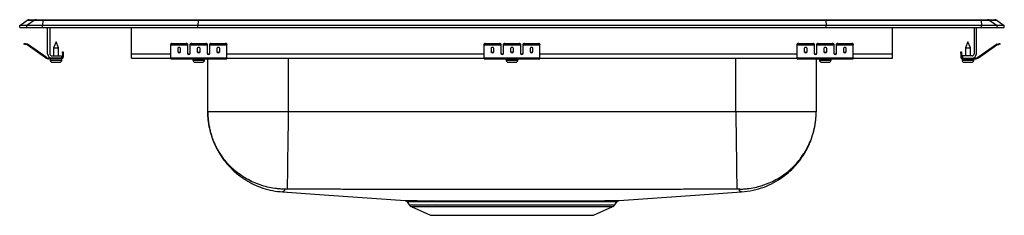
# Model space of a CAD drawing. Extents: x -11 to 11, y -4.2 to 0.2.
import ezdxf

# ---------------------------------------------------------------- set-up
doc = ezdxf.new("R2010")
doc.units = 0
doc.header["$MEASUREMENT"] = 0
doc.layers.get('0').update_dxf_attribs({"linetype": 'CONTINUOUS'})

# ---------------------------------------------------------------- blocks, each defined once
blk = doc.blocks.new('DRKADQ222040_FRONT')
at = {"color": 7, "linetype": 'Continuous'}
for p, q in [((-11, 0.04), (-10.837, 0.155)), ((-11, 0), (-11, 0.04)), ((-10.842, 0.04), (-11, 0.04)), ((-11, 0), (-10.842, 0)), ((-10.679, 0.155), (-10.842, 0.04)), ((-10.488, 0.04), (-10.842, 0.04)), ((-10.842, 0), (-10.842, 0.04)), ((-10.842, 0), (-10.488, 0)), ((-10.679, 0.155), (-10.837, 0.155)), ((-10.785, 0.171), (-10.627, 0.171)), ((-10.48, 0.155), (-10.679, 0.155)), ((-10.627, 0.171), (-10.478, 0.171)), ((-10.48, 0.155), (-10.488, 0.04)), ((-10.488, 0), (-10.488, 0.04)), ((-7.017, 0.04), (-10.488, 0.04)), ((-10.488, 0), (-7.017, 0)), ((-7.014, 0.155), (-10.48, 0.155)), ((-10.478, 0.171), (-7.012, 0.171)), ((-10.375, -0.591), (-10.375, 0)), ((-10.327, 0), (-10.327, -0.591)), ((-8.5, -0.591), (-8.5, 0)), ((-7.014, 0.155), (-7.017, 0.04)), ((-7.017, 0), (-7.017, 0.04)), ((7.017, 0.04), (-7.017, 0.04)), ((-7.017, 0), (7.017, 0)), ((7.014, 0.155), (-7.014, 0.155)), ((-7.012, 0.171), (7.012, 0.171)), ((7.012, 0.171), (10.478, 0.171)), ((7.014, 0.155), (7.017, 0.04)), ((10.48, 0.155), (7.014, 0.155)), ((7.017, 0), (7.017, 0.04)), ((10.488, 0.04), (7.017, 0.04)), ((7.017, 0), (10.488, 0)), ((8.5, -0.591), (8.5, 0)), ((10.327, 0), (10.327, -0.591)), ((10.375, -0.591), (10.375, 0)), ((10.478, 0.171), (10.627, 0.171)), ((10.48, 0.155), (10.488, 0.04)), ((10.679, 0.155), (10.48, 0.155)), ((10.488, 0), (10.488, 0.04)), ((10.842, 0.04), (10.488, 0.04)), ((10.488, 0), (10.842, 0)), ((10.627, 0.171), (10.785, 0.171)), ((10.679, 0.155), (10.842, 0.04)), ((10.837, 0.155), (10.679, 0.155)), ((10.837, 0.155), (11, 0.04)), ((10.842, 0), (10.842, 0.04)), ((11, 0.04), (10.842, 0.04)), ((10.842, 0), (11, 0)), ((11, 0), (11, 0.04)), ((-10.905, -0.375), (-10.902, -0.36)), ((-10.871, -0.367), (-10.875, -0.382)), ((-10.836, -0.39), (-10.875, -0.382)), ((-10.833, -0.375), (-10.871, -0.367)), ((-10.836, -0.39), (-10.833, -0.375)), ((-10.826, -0.379), (-10.835, -0.391)), ((-10.42, -0.681), (-10.835, -0.391)), ((-10.411, -0.669), (-10.826, -0.379)), ((-10.188, -0.327), (-10.244, -0.461)), ((-10.132, -0.461), (-10.188, -0.327)), ((-7.625, -0.382), (-7.625, -0.367)), ((-7.625, -0.39), (-7.625, -0.382)), ((-7.625, -0.39), (-7.25, -0.39)), ((-7.625, -0.391), (-7.625, -0.39)), ((-7.625, -0.391), (-7.25, -0.391)), ((-7.625, -0.681), (-7.625, -0.391)), ((-7.594, -0.36), (-7.594, -0.375)), ((-7.594, -0.36), (-7.281, -0.36)), ((-7.594, -0.375), (-7.281, -0.375)), ((-7.281, -0.375), (-7.281, -0.36)), ((-7.25, -0.367), (-7.25, -0.382)), ((-7.25, -0.382), (-7.25, -0.39)), ((-7.25, -0.39), (-7.25, -0.391)), ((-7.25, -0.391), (-7.25, -0.584)), ((-7.188, -0.382), (-7.188, -0.367)), ((-7.188, -0.39), (-7.188, -0.382)), ((-7.188, -0.39), (-6.812, -0.39)), ((-7.188, -0.391), (-7.188, -0.39)), ((-7.188, -0.391), (-6.812, -0.391)), ((-7.188, -0.584), (-7.188, -0.391)), ((-7.156, -0.36), (-7.156, -0.375)), ((-7.156, -0.36), (-6.844, -0.36)), ((-7.156, -0.375), (-6.844, -0.375)), ((-6.844, -0.375), (-6.844, -0.36)), ((-6.812, -0.367), (-6.812, -0.382)), ((-6.812, -0.382), (-6.812, -0.39)), ((-6.812, -0.39), (-6.812, -0.391)), ((-6.812, -0.391), (-6.812, -0.584)), ((-6.75, -0.382), (-6.75, -0.367)), ((-6.75, -0.39), (-6.75, -0.382)), ((-6.75, -0.39), (-6.375, -0.39)), ((-6.75, -0.391), (-6.75, -0.39)), ((-6.75, -0.391), (-6.375, -0.391)), ((-6.75, -0.584), (-6.75, -0.391)), ((-6.719, -0.36), (-6.719, -0.375)), ((-6.719, -0.36), (-6.406, -0.36)), ((-6.719, -0.375), (-6.406, -0.375)), ((-6.406, -0.375), (-6.406, -0.36)), ((-6.375, -0.367), (-6.375, -0.382)), ((-6.375, -0.39), (-6.375, -0.382)), ((-6.375, -0.391), (-6.375, -0.39)), ((-6.375, -0.681), (-6.375, -0.391)), ((-0.625, -0.382), (-0.625, -0.367)), ((-0.625, -0.39), (-0.625, -0.382)), ((-0.625, -0.39), (-0.25, -0.39)), ((-0.625, -0.391), (-0.625, -0.39)), ((-0.625, -0.391), (-0.25, -0.391)), ((-0.625, -0.681), (-0.625, -0.391)), ((-0.594, -0.36), (-0.594, -0.375)), ((-0.594, -0.36), (-0.281, -0.36)), ((-0.594, -0.375), (-0.281, -0.375)), ((-0.281, -0.375), (-0.281, -0.36)), ((-0.25, -0.367), (-0.25, -0.382)), ((-0.25, -0.382), (-0.25, -0.39)), ((-0.25, -0.39), (-0.25, -0.391)), ((-0.25, -0.391), (-0.25, -0.584)), ((-0.188, -0.382), (-0.188, -0.367)), ((-0.188, -0.39), (-0.188, -0.382)), ((-0.188, -0.39), (0.188, -0.39)), ((-0.188, -0.391), (-0.188, -0.39)), ((-0.188, -0.391), (0.188, -0.391)), ((-0.188, -0.584), (-0.188, -0.391)), ((-0.156, -0.36), (-0.156, -0.375)), ((-0.156, -0.36), (0.156, -0.36)), ((-0.156, -0.375), (0.156, -0.375)), ((0.156, -0.375), (0.156, -0.36)), ((0.188, -0.367), (0.188, -0.382)), ((0.188, -0.382), (0.188, -0.39)), ((0.188, -0.39), (0.188, -0.391)), ((0.188, -0.391), (0.188, -0.584)), ((0.25, -0.382), (0.25, -0.367)), ((0.25, -0.39), (0.25, -0.382)), ((0.25, -0.39), (0.625, -0.39)), ((0.25, -0.391), (0.25, -0.39)), ((0.25, -0.391), (0.625, -0.391)), ((0.25, -0.584), (0.25, -0.391)), ((0.281, -0.36), (0.281, -0.375)), ((0.281, -0.36), (0.594, -0.36)), ((0.281, -0.375), (0.594, -0.375)), ((0.594, -0.375), (0.594, -0.36)), ((0.625, -0.367), (0.625, -0.382)), ((0.625, -0.39), (0.625, -0.382)), ((0.625, -0.391), (0.625, -0.39)), ((0.625, -0.681), (0.625, -0.391)), ((6.375, -0.382), (6.375, -0.367)), ((6.375, -0.39), (6.375, -0.382)), ((6.375, -0.39), (6.75, -0.39)), ((6.375, -0.391), (6.375, -0.39)), ((6.375, -0.391), (6.75, -0.391)), ((6.375, -0.681), (6.375, -0.391)), ((6.406, -0.36), (6.406, -0.375)), ((6.406, -0.36), (6.719, -0.36)), ((6.406, -0.375), (6.719, -0.375)), ((6.719, -0.375), (6.719, -0.36)), ((6.75, -0.367), (6.75, -0.382)), ((6.75, -0.382), (6.75, -0.39)), ((6.75, -0.39), (6.75, -0.391)), ((6.75, -0.391), (6.75, -0.584)), ((6.812, -0.382), (6.812, -0.367)), ((6.812, -0.39), (6.812, -0.382)), ((6.812, -0.39), (7.188, -0.39)), ((6.812, -0.391), (6.812, -0.39)), ((6.812, -0.391), (7.188, -0.391)), ((6.812, -0.584), (6.812, -0.391)), ((6.844, -0.36), (6.844, -0.375)), ((6.844, -0.36), (7.156, -0.36)), ((6.844, -0.375), (7.156, -0.375)), ((7.156, -0.375), (7.156, -0.36)), ((7.188, -0.367), (7.188, -0.382)), ((7.188, -0.382), (7.188, -0.39)), ((7.188, -0.39), (7.188, -0.391)), ((7.188, -0.391), (7.188, -0.584)), ((7.25, -0.382), (7.25, -0.367)), ((7.25, -0.39), (7.25, -0.382)), ((7.25, -0.39), (7.625, -0.39)), ((7.25, -0.391), (7.25, -0.39)), ((7.25, -0.391), (7.625, -0.391)), ((7.25, -0.584), (7.25, -0.391)), ((7.281, -0.36), (7.281, -0.375)), ((7.281, -0.36), (7.594, -0.36)), ((7.281, -0.375), (7.594, -0.375)), ((7.594, -0.375), (7.594, -0.36)), ((7.625, -0.367), (7.625, -0.382)), ((7.625, -0.39), (7.625, -0.382)), ((7.625, -0.391), (7.625, -0.39)), ((7.625, -0.681), (7.625, -0.391)), ((10.188, -0.327), (10.132, -0.461)), ((10.244, -0.461), (10.188, -0.327)), ((10.411, -0.669), (10.826, -0.379)), ((10.42, -0.681), (10.835, -0.391)), ((10.835, -0.391), (10.826, -0.379)), ((10.833, -0.375), (10.871, -0.367)), ((10.833, -0.375), (10.836, -0.39)), ((10.836, -0.39), (10.875, -0.382)), ((10.875, -0.382), (10.871, -0.367)), ((10.902, -0.36), (10.905, -0.375)), ((-10.279, -0.639), (-10.063, -0.639)), ((-10.244, -0.461), (-10.244, -0.639)), ((-10.244, -0.461), (-10.188, -0.461)), ((-10.188, -0.461), (-10.132, -0.461)), ((-10.132, -0.639), (-10.132, -0.461)), ((-10.063, -0.639), (-10.063, -0.687)), ((-10.043, -0.547), (-10.028, -0.547)), ((-10.043, -0.578), (-10.043, -0.547)), ((-10.043, -0.578), (-10.043, -0.667)), ((-10.028, -0.578), (-10.043, -0.578)), ((-10.028, -0.547), (-10.028, -0.578)), ((-10.028, -0.578), (-10.028, -0.667)), ((-8.5, -0.687), (-8.5, -0.591)), ((-8.5, -0.591), (-7.625, -0.591)), ((-7.469, -0.471), (-7.469, -0.549)), ((-7.406, -0.549), (-7.406, -0.471)), ((-7.233, -0.591), (-7.205, -0.591)), ((-7.031, -0.471), (-7.031, -0.549)), ((-6.969, -0.549), (-6.969, -0.471)), ((-6.795, -0.591), (-6.767, -0.591)), ((-6.594, -0.471), (-6.594, -0.549)), ((-6.531, -0.549), (-6.531, -0.471)), ((-6.375, -0.591), (-0.625, -0.591)), ((-0.469, -0.471), (-0.469, -0.549)), ((-0.406, -0.549), (-0.406, -0.471)), ((-0.233, -0.591), (-0.205, -0.591)), ((-0.031, -0.471), (-0.031, -0.549)), ((0.031, -0.549), (0.031, -0.471)), ((0.205, -0.591), (0.233, -0.591)), ((0.406, -0.471), (0.406, -0.549)), ((0.469, -0.549), (0.469, -0.471)), ((0.625, -0.591), (6.375, -0.591)), ((6.531, -0.471), (6.531, -0.549)), ((6.594, -0.549), (6.594, -0.471)), ((6.767, -0.591), (6.795, -0.591)), ((6.969, -0.471), (6.969, -0.549)), ((7.031, -0.549), (7.031, -0.471)), ((7.205, -0.591), (7.233, -0.591)), ((7.406, -0.471), (7.406, -0.549)), ((7.469, -0.549), (7.469, -0.471)), ((7.625, -0.591), (8.5, -0.591)), ((8.5, -0.687), (8.5, -0.591)), ((10.028, -0.547), (10.043, -0.547)), ((10.028, -0.578), (10.028, -0.547)), ((10.043, -0.578), (10.028, -0.578)), ((10.028, -0.578), (10.028, -0.667)), ((10.043, -0.547), (10.043, -0.578)), ((10.043, -0.578), (10.043, -0.667)), ((10.063, -0.639), (10.063, -0.687)), ((10.279, -0.639), (10.063, -0.639)), ((10.132, -0.461), (10.132, -0.639)), ((10.132, -0.461), (10.244, -0.461)), ((10.244, -0.639), (10.244, -0.461)), ((-10.42, -0.681), (-10.411, -0.669)), ((-10.354, -0.687), (-10.354, -0.702)), ((-10.279, -0.687), (-10.354, -0.687)), ((-10.063, -0.702), (-10.354, -0.702)), ((-10.319, -0.702), (-10.319, -0.733)), ((-10.319, -0.733), (-10.188, -0.733)), ((-10.063, -0.687), (-10.279, -0.687)), ((-10.273, -0.779), (-10.188, -0.779)), ((-10.188, -0.733), (-10.057, -0.733)), ((-10.188, -0.779), (-10.103, -0.779)), ((-10.063, -0.702), (-10.063, -0.687)), ((-10.063, -0.702), (-10.057, -0.702)), ((-10.057, -0.733), (-10.057, -0.702)), ((-10.043, -0.667), (-10.028, -0.667)), ((-8.5, -0.687), (-7.625, -0.687)), ((-7.625, -0.681), (-6.375, -0.681)), ((-7.625, -0.702), (-7.625, -0.681)), ((-7.625, -0.702), (-6.375, -0.702)), ((-7.131, -0.702), (-7.131, -0.733)), ((-7.131, -0.733), (-6.869, -0.733)), ((-7.085, -0.779), (-6.915, -0.779)), ((-6.869, -0.733), (-6.869, -0.702)), ((-6.796, -1.886), (-6.796, -0.702)), ((-6.375, -0.702), (-6.375, -0.681)), ((-6.375, -0.687), (-0.625, -0.687)), ((-5, -0.687), (-5, -1.886)), ((-0.625, -0.681), (0.625, -0.681)), ((-0.625, -0.702), (-0.625, -0.681)), ((-0.625, -0.702), (0.625, -0.702)), ((-0.131, -0.702), (-0.131, -0.733)), ((-0.131, -0.733), (0.131, -0.733)), ((-0.085, -0.779), (0.085, -0.779)), ((0.131, -0.733), (0.131, -0.702)), ((0.625, -0.702), (0.625, -0.681)), ((0.625, -0.687), (6.375, -0.687)), ((5, -1.886), (5, -0.687)), ((6.375, -0.681), (7.625, -0.681)), ((6.375, -0.702), (6.375, -0.681)), ((6.375, -0.702), (7.625, -0.702)), ((6.796, -0.702), (6.796, -1.886)), ((6.869, -0.702), (6.869, -0.733)), ((6.869, -0.733), (7.131, -0.733)), ((6.915, -0.779), (7.085, -0.779)), ((7.131, -0.733), (7.131, -0.702)), ((7.625, -0.702), (7.625, -0.681)), ((7.625, -0.687), (8.5, -0.687)), ((10.028, -0.667), (10.043, -0.667)), ((10.057, -0.702), (10.057, -0.733)), ((10.057, -0.702), (10.063, -0.702)), ((10.057, -0.733), (10.319, -0.733)), ((10.063, -0.687), (10.063, -0.702)), ((10.063, -0.687), (10.279, -0.687)), ((10.063, -0.702), (10.354, -0.702)), ((10.102, -0.779), (10.273, -0.779)), ((10.279, -0.687), (10.354, -0.687)), ((10.319, -0.733), (10.319, -0.702)), ((10.354, -0.702), (10.354, -0.687)), ((10.411, -0.669), (10.42, -0.681)), ((5, -1.886), (-5, -1.886)), ((-5.127, -3.677), (-5.127, -3.677)), ((-2.345, -3.899), (-2.297, -3.966)), ((2.297, -3.966), (2.345, -3.898)), ((-2.297, -3.966), (0, -3.966)), ((-2.254, -4.003), (-1.822, -4.2)), ((-2.254, -4.003), (0, -4.003)), ((0, -3.966), (2.297, -3.966)), ((0, -4.003), (2.254, -4.003)), ((1.822, -4.2), (2.254, -4.003)), ((-1.822, -4.2), (1.822, -4.2))]:
    blk.add_line(p, q, dxfattribs=at)
for points in [[(-10.875, -0.382), (-10.881, -0.38), (-10.886, -0.379), (-10.892, -0.378), (-10.896, -0.377), (-10.9, -0.376), (-10.903, -0.375), (-10.905, -0.375), (-10.905, -0.375)], [(-10.902, -0.36), (-10.901, -0.36), (-10.9, -0.361), (-10.897, -0.361), (-10.893, -0.362), (-10.888, -0.363), (-10.883, -0.364), (-10.877, -0.366), (-10.871, -0.367)], [(10.871, -0.367), (10.877, -0.366), (10.883, -0.364), (10.888, -0.363), (10.893, -0.362), (10.897, -0.361), (10.9, -0.361), (10.901, -0.36), (10.902, -0.36)], [(10.905, -0.375), (10.905, -0.375), (10.903, -0.375), (10.9, -0.376), (10.896, -0.377), (10.892, -0.378), (10.886, -0.379), (10.881, -0.38), (10.875, -0.382)], [(-5.127, -3.677), (-4.198, -3.743), (-2.39, -3.871)], [(2.391, -3.871), (4.198, -3.743), (5.127, -3.677)]]:
    blk.add_lwpolyline(points, dxfattribs=at)
for centre, radius, start, end in [((-10.785, 0.08), 0.0911, 90, 125.1176), ((-10.627, 0.08), 0.0909, 90.0022, 125.1491), ((-10.435, 0.157), 0.0458, 161.4074, 182.4834), ((10.435, 0.157), 0.0458, 357.5166, 18.5926), ((10.627, 0.08), 0.0909, 54.8509, 89.9978), ((10.785, 0.08), 0.0911, 54.8824, 90), ((-10.837, -0.395), 0.005, 55, 77.5), ((-10.837, -0.395), 0.02, 55, 77.5), ((-7.601, -0.401), 0.0418, 79.7479, 124.6778), ((-7.601, -0.416), 0.0418, 79.7478, 124.6779), ((-7.274, -0.401), 0.0418, 55.3222, 100.2525), ((-7.274, -0.416), 0.0418, 55.3221, 100.2526), ((-7.164, -0.401), 0.0418, 79.7475, 124.6778), ((-7.164, -0.416), 0.0418, 79.7474, 124.6779), ((-6.836, -0.401), 0.0418, 55.3222, 100.2525), ((-6.836, -0.416), 0.0418, 55.3221, 100.2526), ((-6.726, -0.401), 0.0418, 79.7475, 124.6778), ((-6.726, -0.416), 0.0418, 79.7474, 124.6779), ((-6.399, -0.401), 0.0418, 55.3222, 100.2521), ((-6.399, -0.416), 0.0418, 55.3221, 100.2522), ((-0.601, -0.401), 0.0418, 79.7473, 124.6781), ((-0.601, -0.416), 0.0418, 79.7472, 124.6782), ((-0.274, -0.401), 0.0418, 55.3218, 100.2527), ((-0.274, -0.416), 0.0418, 55.3218, 100.2528), ((-0.164, -0.401), 0.0418, 79.7473, 124.6782), ((-0.164, -0.416), 0.0418, 79.7472, 124.6782), ((0.164, -0.401), 0.0418, 55.3218, 100.2527), ((0.164, -0.416), 0.0418, 55.3218, 100.2528), ((0.274, -0.401), 0.0418, 79.7473, 124.6782), ((0.274, -0.416), 0.0418, 79.7472, 124.6782), ((0.601, -0.401), 0.0418, 55.3219, 100.2527), ((0.601, -0.416), 0.0418, 55.3218, 100.2528), ((6.399, -0.401), 0.0418, 79.7479, 124.6778), ((6.399, -0.416), 0.0418, 79.7478, 124.6779), ((6.726, -0.401), 0.0418, 55.3222, 100.2525), ((6.726, -0.416), 0.0418, 55.3221, 100.2526), ((6.836, -0.401), 0.0418, 79.7475, 124.6778), ((6.836, -0.416), 0.0418, 79.7474, 124.6779), ((7.164, -0.401), 0.0418, 55.3222, 100.2525), ((7.164, -0.416), 0.0418, 55.3221, 100.2526), ((7.274, -0.401), 0.0418, 79.7475, 124.6778), ((7.274, -0.416), 0.0418, 79.7474, 124.6779), ((7.601, -0.401), 0.0418, 55.3222, 100.2521), ((7.601, -0.416), 0.0418, 55.3221, 100.2522), ((10.837, -0.395), 0.02, 102.5, 125), ((10.837, -0.395), 0.005, 102.5, 125), ((-10.279, -0.591), 0.096, 180, 270), ((-10.279, -0.591), 0.048, 180, 270), ((10.279, -0.591), 0.096, 270, 0), ((10.279, -0.591), 0.048, 270, 0), ((-10.354, -0.587), 0.115, 235, 270), ((-10.354, -0.587), 0.1, 235, 270), ((-10.273, -0.733), 0.046, 180, 270), ((-10.103, -0.733), 0.046, 270, 0), ((-10.063, -0.667), 0.02, 270, 0), ((-10.063, -0.667), 0.035, 270, 0), ((-7.085, -0.733), 0.046, 180, 270), ((-6.915, -0.733), 0.046, 270, 0), ((-0.085, -0.733), 0.046, 180, 270), ((0.085, -0.733), 0.046, 270, 0), ((6.915, -0.733), 0.046, 180, 270), ((7.085, -0.733), 0.046, 270, 0), ((10.063, -0.667), 0.035, 180, 270), ((10.063, -0.667), 0.02, 180, 270), ((10.102, -0.733), 0.046, 180, 270), ((10.273, -0.733), 0.046, 270, 0), ((10.354, -0.587), 0.1, 270, 305), ((10.354, -0.587), 0.115, 270, 305), ((-1.832, -3.919), 0.0463, 24.8264, 84.1532), ((-1.768, -3.917), 0.0448, 23.531, 83.6245), ((-2.209, -3.904), 0.108, 215, 245.4762), ((2.209, -3.904), 0.109, 294.5238, 325)]:
    blk.add_arc(centre, radius, start, end, dxfattribs=at)
for centre, major_axis, ratio, start_param, end_param in [((-7.012, 0.08), (0, 0.0911), 0.022402, 0, 0.612917), ((7.012, 0.08), (0, 0.0911), 0.022402, 5.670268, 6.283185), ((-7.438, -0.471), (0.0313, 0), 0.700208, 0, 3.141593), ((-7.438, -0.53), (0.0313, 0), 0.700208, 3.141593, 6.283185), ((-7.438, -0.549), (0.0313, 0), 0.700208, 3.141593, 6.283185), ((-7.219, -0.571), (0.0313, 0), 0.700208, 3.141593, 6.283185), ((-7.219, -0.584), (0.0313, 0), 0.700208, 3.141593, 6.283185), ((-7, -0.471), (0.0313, 0), 0.700208, 0, 3.141593), ((-7, -0.53), (0.0313, 0), 0.700208, 3.141593, 6.283185), ((-7, -0.549), (0.0313, 0), 0.700208, 3.141593, 6.283185), ((-6.781, -0.571), (0.0313, 0), 0.700208, 3.141593, 6.283185), ((-6.781, -0.584), (0.0313, 0), 0.700208, 3.141593, 6.283185), ((-6.562, -0.471), (0.0313, 0), 0.700208, 0, 3.141593), ((-6.562, -0.53), (0.0313, 0), 0.700208, 3.141593, 6.283185), ((-6.562, -0.549), (0.0313, 0), 0.700208, 3.141593, 6.283185), ((-0.438, -0.471), (0.0313, 0), 0.700208, 0, 3.141593), ((-0.438, -0.53), (0.0313, 0), 0.700208, 3.141593, 6.283185), ((-0.438, -0.549), (0.0313, 0), 0.700208, 3.141593, 6.283185), ((-0.219, -0.571), (0.0312, 0), 0.700208, 3.141593, 6.283185), ((-0.219, -0.584), (0.0312, 0), 0.700208, 3.141593, 6.283185), ((0, -0.471), (0.0312, 0), 0.700208, 0, 3.141593), ((0, -0.53), (0.0312, 0), 0.700208, 3.141593, 6.283185), ((0, -0.549), (0.0312, 0), 0.700208, 3.141593, 6.283185), ((0.219, -0.571), (0.0312, 0), 0.700208, 3.141593, 6.283185), ((0.219, -0.584), (0.0312, 0), 0.700208, 3.141593, 6.283185), ((0.438, -0.471), (0.0312, 0), 0.700208, 0, 3.141593), ((0.438, -0.53), (0.0312, 0), 0.700208, 3.141593, 6.283185), ((0.438, -0.549), (0.0312, 0), 0.700208, 3.141593, 6.283185), ((6.562, -0.471), (0.0313, 0), 0.700208, 0, 3.141593), ((6.562, -0.53), (0.0313, 0), 0.700208, 3.141593, 6.283185), ((6.562, -0.549), (0.0313, 0), 0.700208, 3.141593, 6.283185), ((6.781, -0.571), (0.0312, 0), 0.700208, 3.141593, 6.283185), ((6.781, -0.584), (0.0312, 0), 0.700208, 3.141593, 6.283185), ((7, -0.471), (0.0313, 0), 0.700208, 0, 3.141593), ((7, -0.53), (0.0312, 0), 0.700208, 3.141593, 6.283185), ((7, -0.549), (0.0312, 0), 0.700208, 3.141593, 6.283185), ((7.219, -0.571), (0.0312, 0), 0.700208, 3.141593, 6.283185), ((7.219, -0.584), (0.0312, 0), 0.700208, 3.141593, 6.283185), ((7.438, -0.471), (0.0313, 0), 0.700208, 0, 3.141593), ((7.438, -0.53), (0.0313, 0), 0.700208, 3.141593, 6.283185), ((7.438, -0.549), (0.0313, 0), 0.700208, 3.141593, 6.283185)]:
    blk.add_ellipse(centre, major_axis=major_axis, ratio=ratio, start_param=start_param, end_param=end_param, dxfattribs=at)
for points, knots in [([(-6.796, -1.886), (-6.796, -1.916), (-6.795, -1.975), (-6.788, -2.068), (-6.776, -2.16), (-6.759, -2.252), (-6.738, -2.341), (-6.714, -2.423), (-6.689, -2.497), (-6.665, -2.56), (-6.639, -2.622), (-6.607, -2.69), (-6.568, -2.764), (-6.521, -2.843), (-6.446, -2.955), (-6.331, -3.099), (-6.159, -3.266), (-5.967, -3.405), (-5.766, -3.515), (-5.565, -3.595), (-5.351, -3.653), (-5.202, -3.669), (-5.127, -3.677)], [0, 0, 0, 0, 0.074863, 0.142812, 0.203962, 0.25847, 0.306563, 0.348574, 0.376397, 0.401387, 0.423972, 0.444727, 0.470863, 0.498085, 0.527234, 0.591198, 0.66241, 0.740159, 0.802143, 0.866594, 0.932806, 1, 1, 1, 1]), ([(-5.093, -3.615), (-5.1, -3.615), (-5.107, -3.614), (-5.12, -3.614), (-5.127, -3.614), (-5.149, -3.613), (-5.163, -3.612), (-5.205, -3.61), (-5.233, -3.607), (-5.316, -3.598), (-5.371, -3.589), (-5.48, -3.566), (-5.534, -3.551), (-5.615, -3.526), (-5.641, -3.517), (-5.694, -3.497), (-5.72, -3.487), (-5.85, -3.432), (-5.948, -3.378), (-6.086, -3.284), (-6.131, -3.25), (-6.196, -3.196), (-6.217, -3.177), (-6.259, -3.139), (-6.279, -3.119), (-6.377, -3.02), (-6.447, -2.933), (-6.524, -2.816), (-6.539, -2.793), (-6.568, -2.744), (-6.582, -2.719), (-6.622, -2.645), (-6.645, -2.594), (-6.709, -2.439), (-6.741, -2.332), (-6.769, -2.194), (-6.773, -2.166), (-6.782, -2.11), (-6.788, -2.054), (-6.793, -1.998), (-6.794, -1.963), (-6.795, -1.956), (-6.795, -1.942), (-6.795, -1.935), (-6.796, -1.914), (-6.796, -1.9), (-6.796, -1.886)], [0, 0, 0, 0, 0.007812, 0.007812, 0.015625, 0.015625, 0.03125, 0.03125, 0.0625, 0.0625, 0.125, 0.125, 0.1875, 0.1875, 0.21875, 0.21875, 0.25, 0.25, 0.375, 0.375, 0.4375, 0.4375, 0.46875, 0.46875, 0.5, 0.5, 0.625, 0.625, 0.65625, 0.65625, 0.6875, 0.6875, 0.75, 0.75, 0.875, 0.875, 0.90625, 0.90625, 0.9375, 0.96875, 0.96875, 0.976562, 0.976562, 0.984375, 0.984375, 1, 1, 1, 1]), ([(-5, -1.886), (-5.118, -1.886), (-5.235, -1.886), (-5.466, -1.886), (-5.579, -1.886), (-5.796, -1.886), (-5.9, -1.886), (-6.096, -1.886), (-6.187, -1.886), (-6.353, -1.886), (-6.428, -1.886), (-6.559, -1.886), (-6.614, -1.886), (-6.704, -1.886), (-6.739, -1.886), (-6.784, -1.886), (-6.796, -1.886), (-6.796, -1.886)], [0, 0, 0, 0, 0.125, 0.125, 0.25, 0.25, 0.375, 0.375, 0.5, 0.5, 0.625, 0.625, 0.75, 0.75, 0.875, 0.875, 1, 1, 1, 1]), ([(-5, -1.886), (-5.001, -1.986), (-5.003, -2.09), (-5.005, -2.301), (-5.007, -2.407), (-5.01, -2.617), (-5.011, -2.72), (-5.014, -2.915), (-5.015, -3.007), (-5.017, -3.175), (-5.018, -3.25), (-5.02, -3.38), (-5.021, -3.435), (-5.022, -3.522), (-5.022, -3.555), (-5.023, -3.599), (-5.023, -3.611), (-5.023, -3.614)], [0, 0, 0, 0, 0.125, 0.125, 0.25, 0.25, 0.375, 0.375, 0.5, 0.5, 0.625, 0.625, 0.75, 0.75, 0.875, 0.875, 1, 1, 1, 1]), ([(5, -1.886), (5.001, -1.986), (5.003, -2.09), (5.006, -2.301), (5.007, -2.407), (5.01, -2.617), (5.011, -2.72), (5.014, -2.915), (5.015, -3.007), (5.017, -3.175), (5.018, -3.25), (5.02, -3.38), (5.021, -3.435), (5.022, -3.522), (5.022, -3.555), (5.023, -3.599), (5.023, -3.611), (5.023, -3.614)], [0, 0, 0, 0, 0.125, 0.125, 0.25, 0.25, 0.375, 0.375, 0.5, 0.5, 0.625, 0.625, 0.75, 0.75, 0.875, 0.875, 1, 1, 1, 1]), ([(6.796, -1.886), (6.796, -1.886), (6.784, -1.886), (6.739, -1.886), (6.704, -1.886), (6.614, -1.886), (6.559, -1.886), (6.428, -1.886), (6.353, -1.886), (6.187, -1.886), (6.096, -1.886), (5.9, -1.886), (5.796, -1.886), (5.579, -1.886), (5.466, -1.886), (5.235, -1.886), (5.118, -1.886), (5, -1.886)], [0, 0, 0, 0, 0.125, 0.125, 0.25, 0.25, 0.375, 0.375, 0.5, 0.5, 0.625, 0.625, 0.75, 0.75, 0.875, 0.875, 1, 1, 1, 1]), ([(5.093, -3.615), (5.1, -3.615), (5.107, -3.614), (5.12, -3.614), (5.127, -3.614), (5.149, -3.613), (5.163, -3.612), (5.205, -3.61), (5.233, -3.607), (5.316, -3.598), (5.371, -3.589), (5.48, -3.566), (5.534, -3.551), (5.615, -3.526), (5.641, -3.517), (5.694, -3.497), (5.72, -3.487), (5.85, -3.432), (5.948, -3.378), (6.086, -3.284), (6.131, -3.25), (6.196, -3.196), (6.217, -3.177), (6.259, -3.139), (6.279, -3.119), (6.377, -3.02), (6.447, -2.933), (6.524, -2.816), (6.539, -2.793), (6.568, -2.744), (6.582, -2.719), (6.622, -2.645), (6.645, -2.594), (6.709, -2.439), (6.741, -2.332), (6.769, -2.194), (6.773, -2.166), (6.782, -2.11), (6.788, -2.054), (6.793, -1.998), (6.794, -1.963), (6.795, -1.956), (6.795, -1.942), (6.795, -1.935), (6.796, -1.914), (6.796, -1.9), (6.796, -1.886)], [0, 0, 0, 0, 0.007813, 0.007813, 0.015625, 0.015625, 0.03125, 0.03125, 0.0625, 0.0625, 0.125, 0.125, 0.1875, 0.1875, 0.21875, 0.21875, 0.25, 0.25, 0.375, 0.375, 0.4375, 0.4375, 0.46875, 0.46875, 0.5, 0.5, 0.625, 0.625, 0.65625, 0.65625, 0.6875, 0.6875, 0.75, 0.75, 0.875, 0.875, 0.90625, 0.90625, 0.9375, 0.96875, 0.96875, 0.976562, 0.976562, 0.984375, 0.984375, 1, 1, 1, 1]), ([(5.127, -3.677), (5.214, -3.668), (5.386, -3.648), (5.63, -3.574), (5.851, -3.473), (6.045, -3.352), (6.208, -3.22), (6.342, -3.084), (6.448, -2.952), (6.531, -2.829), (6.593, -2.718), (6.633, -2.636), (6.659, -2.575), (6.677, -2.529), (6.694, -2.482), (6.716, -2.417), (6.74, -2.335), (6.763, -2.235), (6.781, -2.125), (6.794, -2.006), (6.795, -1.928), (6.796, -1.886)], [0, 0, 0, 0, 0.076654, 0.151162, 0.222291, 0.288993, 0.350458, 0.406117, 0.455626, 0.498823, 0.535684, 0.566273, 0.579316, 0.593457, 0.611238, 0.633518, 0.679499, 0.738889, 0.812025, 0.899045, 1, 1, 1, 1]), ([(-5.093, -3.615), (-5.085, -3.626), (-5.069, -3.649), (-5.121, -3.667), (-5.114, -3.669), (-5.12, -3.674), (-5.124, -3.677), (-5.126, -3.678), (-5.127, -3.677), (-5.127, -3.677)], [0, 0, 0, 0, 0.170114, 0.3427, 0.511702, 0.680646, 0.84973, 0.97057, 1, 1, 1, 1]), ([(-5.023, -3.614), (-5.025, -3.614), (-5.029, -3.614), (-5.034, -3.614), (-5.04, -3.614), (-5.045, -3.614), (-5.053, -3.614), (-5.062, -3.614), (-5.073, -3.614), (-5.082, -3.614), (-5.087, -3.614), (-5.091, -3.614), (-5.092, -3.614), (-5.092, -3.615), (-5.093, -3.615)], [0, 0, 0, 0, 0.050573, 0.100797, 0.150981, 0.201433, 0.252461, 0.378985, 0.505257, 0.630696, 0.755107, 0.837451, 0.918606, 1, 1, 1, 1]), ([(5.023, -3.614), (4.987, -3.614), (4.915, -3.615), (4.808, -3.616), (4.71, -3.617), (4.621, -3.618), (4.543, -3.618), (4.462, -3.619), (4.382, -3.619), (4.313, -3.619), (4.26, -3.619), (4.212, -3.619), (4.147, -3.619), (4.043, -3.619), (3.908, -3.619), (3.387, -3.62), (2.501, -3.62), (1.251, -3.621), (0, -3.621), (-1.251, -3.621), (-2.501, -3.62), (-3.387, -3.62), (-3.908, -3.619), (-4.042, -3.619), (-4.146, -3.619), (-4.211, -3.619), (-4.26, -3.619), (-4.313, -3.619), (-4.381, -3.619), (-4.462, -3.619), (-4.569, -3.618), (-4.701, -3.617), (-4.862, -3.616), (-4.969, -3.614), (-5.023, -3.614)], [0, 0, 0, 0, 0.010839, 0.021524, 0.032013, 0.040109, 0.048089, 0.055291, 0.064149, 0.072063, 0.076002, 0.079915, 0.086358, 0.095474, 0.11103, 0.126587, 0.251051, 0.375523, 0.5, 0.624476, 0.748949, 0.873413, 0.88904, 0.904527, 0.913389, 0.920083, 0.923981, 0.927923, 0.935852, 0.944558, 0.951917, 0.967987, 0.983796, 1, 1, 1, 1]), ([(5.093, -3.615), (5.093, -3.615), (5.093, -3.615), (5.092, -3.614), (5.091, -3.614), (5.09, -3.614), (5.087, -3.614), (5.082, -3.614), (5.073, -3.614), (5.062, -3.614), (5.051, -3.614), (5.041, -3.614), (5.032, -3.614), (5.026, -3.614), (5.023, -3.614)], [0, 0, 0, 0, 0.048945, 0.09761, 0.146305, 0.195337, 0.245009, 0.369338, 0.494858, 0.621037, 0.747654, 0.832283, 0.915921, 1, 1, 1, 1]), ([(5.127, -3.677), (5.127, -3.677), (5.126, -3.678), (5.124, -3.677), (5.121, -3.675), (5.115, -3.671), (5.121, -3.666), (5.086, -3.664), (5.079, -3.642), (5.088, -3.624), (5.093, -3.615)], [0, 0, 0, 0, 0.028231, 0.149224, 0.290309, 0.431299, 0.572198, 0.715217, 0.858122, 1, 1, 1, 1]), ([(-2.39, -3.871), (-2.39, -3.871), (-2.391, -3.871), (-2.376, -3.871), (-2.344, -3.872), (-2.293, -3.872), (-2.227, -3.872), (-2.148, -3.872), (-2.056, -3.873), (-1.95, -3.873), (-1.868, -3.873), (-1.827, -3.873)], [0, 0, 0, 0, 0.040639, 0.161361, 0.282083, 0.406315, 0.530546, 0.646364, 0.762183, 0.881091, 1, 1, 1, 1]), ([(-2.377, -3.874), (-2.376, -3.875), (-2.371, -3.876), (-2.358, -3.883), (-2.35, -3.893), (-2.345, -3.899)], [0, 0, 0, 0, 0.068093, 0.448551, 1, 1, 1, 1]), ([(-1.79, -3.899), (-1.829, -3.899), (-1.907, -3.899), (-2.011, -3.899), (-2.102, -3.899), (-2.181, -3.899), (-2.246, -3.898), (-2.296, -3.898), (-2.329, -3.898), (-2.345, -3.898), (-2.344, -3.898), (-2.344, -3.898)], [0, 0, 0, 0, 0.113574, 0.227148, 0.343743, 0.460337, 0.578793, 0.697249, 0.819149, 0.94105, 1, 1, 1, 1]), ([(-1.763, -3.873), (-1.717, -3.873), (-1.625, -3.873), (-1.471, -3.873), (-1.306, -3.873), (-1.115, -3.873), (-0.899, -3.873), (-0.674, -3.873), (-0.461, -3.873), (-0.263, -3.873), (-0.06, -3.873), (0.143, -3.873), (0.343, -3.873), (0.541, -3.873), (0.737, -3.873), (0.927, -3.873), (1.109, -3.873), (1.284, -3.873), (1.45, -3.873), (1.607, -3.873), (1.75, -3.873), (1.879, -3.873), (1.996, -3.873), (2.1, -3.872), (2.19, -3.872), (2.264, -3.872), (2.322, -3.872), (2.362, -3.872), (2.387, -3.871), (2.389, -3.871), (2.391, -3.871)], [0, 0, 0, 0, 0.03485, 0.069701, 0.105566, 0.141431, 0.186074, 0.231233, 0.266096, 0.300958, 0.336831, 0.372705, 0.407617, 0.44253, 0.478458, 0.514387, 0.549295, 0.584203, 0.620129, 0.656054, 0.690844, 0.72563, 0.760499, 0.795368, 0.831251, 0.867134, 0.901915, 0.936695, 0.97248, 1, 1, 1, 1]), ([(2.345, -3.898), (2.344, -3.898), (2.341, -3.898), (2.317, -3.898), (2.277, -3.898), (2.22, -3.899), (2.148, -3.899), (2.061, -3.899), (1.959, -3.899), (1.842, -3.899), (1.714, -3.9), (1.575, -3.9), (1.425, -3.9), (1.264, -3.9), (1.092, -3.9), (0.912, -3.9), (0.727, -3.9), (0.537, -3.9), (0.341, -3.9), (0.144, -3.9), (-0.053, -3.9), (-0.25, -3.9), (-0.446, -3.9), (-0.64, -3.9), (-0.827, -3.9), (-1.008, -3.9), (-1.184, -3.9), (-1.331, -3.9), (-1.468, -3.9), (-1.596, -3.9), (-1.683, -3.9), (-1.727, -3.9)], [0, 0, 0, 0, 0.033202, 0.067763, 0.103324, 0.138885, 0.173521, 0.208157, 0.243798, 0.279438, 0.313985, 0.348531, 0.383197, 0.417862, 0.453533, 0.489204, 0.523871, 0.558537, 0.594214, 0.629891, 0.664508, 0.699125, 0.734748, 0.770371, 0.804989, 0.839608, 0.875231, 0.910855, 0.932975, 0.96638, 1, 1, 1, 1]), ([(2.346, -3.898), (2.347, -3.896), (2.35, -3.89), (2.359, -3.883), (2.37, -3.877), (2.376, -3.875), (2.378, -3.874)], [0, 0, 0, 0, 0.144046, 0.500498, 0.800316, 1, 1, 1, 1])]:
    blk.add_open_spline(points, degree=3, knots=knots, dxfattribs=at)
for points in [[(-1.827, -3.873), (-1.806, -3.873), (-1.785, -3.873), (-1.763, -3.873)], [(-1.727, -3.9), (-1.748, -3.9), (-1.769, -3.9), (-1.79, -3.899)]]:
    blk.add_open_spline(points, degree=3, dxfattribs=at)

msp = doc.modelspace()

# ---------------------------------------------------------------- block references
msp.add_blockref('DRKADQ222040_FRONT', (0, 0))

doc.saveas('drawing.dxf')
